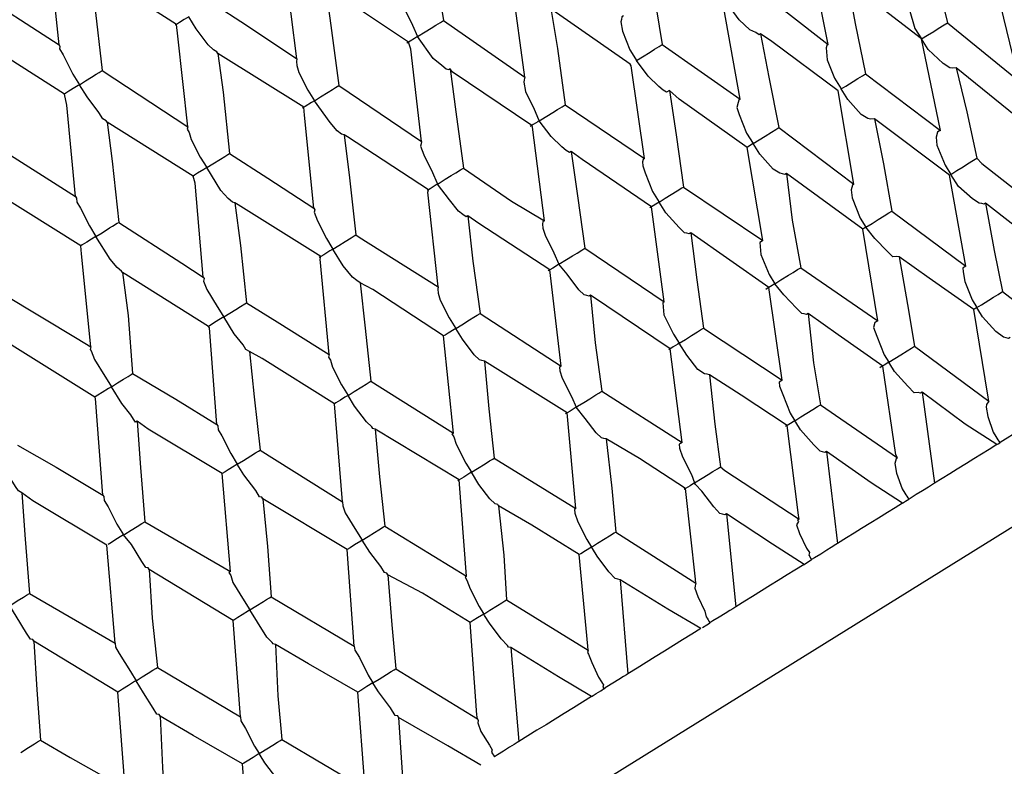
# Model space of a CAD drawing. Units: millimetres. Extents: x 2335.12 to 2343.82, y 1384.79 to 1391.71.
# Drawn here: x 2342.43 to 2343.2, y 1387.41 to 1387.99 of the extents above; entities that cross this region are included whole.
import ezdxf

# ---------------------------------------------------------------- set-up
doc = ezdxf.new("R2010")
doc.units = ezdxf.units.MM

# ---------------------------------------------------------------- blocks, each defined once
blk = doc.blocks.new('CB_RL2729')
blk.add_line((2341.51676, 1386.55039), (2343.62382, 1387.85891))
for points in [[(2342.75238, 1388.06911), (2342.75642, 1388.03892), (2342.76379, 1387.99281)], [(2343.13912, 1388.0624), (2343.14654, 1388.0294), (2343.15569, 1387.99095)], [(2342.46488, 1387.97394), (2342.45787, 1388.04315), (2342.45554, 1388.05479)], [(2342.92134, 1388.04978), (2342.92684, 1388.01722), (2342.93393, 1387.97422)], [(2342.6499, 1387.96296), (2342.64098, 1388.03262), (2342.64013, 1388.0419)], [(2343.06304, 1387.97429), (2343.04911, 1388.04411), (2343.04956, 1388.04602)], [(2342.55635, 1387.98987), (2342.48875, 1388.03291)], [(2342.48875, 1388.03291), (2342.4925, 1388.00581), (2342.49854, 1387.95397)], [(2342.73666, 1387.97596), (2342.67215, 1388.01928)], [(2342.67215, 1388.01928), (2342.67619, 1387.98909), (2342.68238, 1387.94226)], [(2342.82712, 1387.94876), (2342.81746, 1388.0196), (2342.81571, 1388.02505)], [(2343.13564, 1387.9785), (2343.08525, 1388.01751), (2343.07776, 1388.0243)], [(2343.07776, 1388.0243), (2343.084, 1387.99057), (2343.09198, 1387.95138)], [(2342.39655, 1388.01816), (2342.46488, 1387.97394)], [(2342.7325, 1388.01425), (2342.73132, 1388.01352), (2342.73087, 1388.0116), (2342.73116, 1388.00851), (2342.73291, 1388.00306), (2342.73979, 1387.98934), (2342.74374, 1387.98036)], [(2343.00473, 1388.01818), (2343.03146, 1387.99881), (2343.06304, 1387.97429)], [(2343.12676, 1388.01385), (2343.12558, 1388.01312), (2343.12513, 1388.01121), (2343.12542, 1388.00811), (2343.12599, 1388.00193), (2343.13051, 1387.98675), (2343.13564, 1387.9785)], [(2343.21166, 1387.9456), (2343.19463, 1388.01513)], [(2342.58349, 1388.00672), (2342.61067, 1387.98928), (2342.6499, 1387.96296)], [(2342.90915, 1387.95883), (2342.84847, 1388.00125), (2342.84701, 1388.00362)], [(2342.84701, 1388.00362), (2342.85251, 1387.97106), (2342.85842, 1387.92732)], [(2342.99461, 1387.93179), (2342.98186, 1388.00234), (2342.98231, 1388.00426)], [(2343.01051, 1387.98254), (2343.01051, 1387.98254), (2343.00933, 1387.9818), (2343.00669, 1387.98343), (2343.00213, 1387.98551), (2342.99391, 1387.99348), (2342.98466, 1388.00572)], [(2342.56579, 1387.99573), (2342.56579, 1387.99573), (2342.56225, 1387.99354), (2342.55871, 1387.99134), (2342.55635, 1387.98987), (2342.55517, 1387.98914)], [(2342.58838, 1387.96726), (2342.58838, 1387.96726), (2342.58765, 1387.96844), (2342.585, 1387.97006), (2342.58089, 1387.97405), (2342.57165, 1387.9863), (2342.56579, 1387.99573)], [(2342.90382, 1387.99639), (2342.90263, 1387.99565), (2342.90219, 1387.99374), (2342.90174, 1387.99182), (2342.90305, 1387.98446), (2342.90874, 1387.97002), (2342.91314, 1387.96294), (2342.91387, 1387.96176)], [(2342.56496, 1387.9102), (2342.5572, 1387.9806), (2342.55635, 1387.98987)], [(2342.74374, 1387.98036), (2342.74374, 1387.98036), (2342.74964, 1387.98402), (2342.75436, 1387.98695), (2342.75789, 1387.98915), (2342.76144, 1387.99135), (2342.76379, 1387.99281)], [(2342.76379, 1387.99281), (2342.82712, 1387.94876)], [(2343.13564, 1387.9785), (2343.13564, 1387.9785), (2343.14036, 1387.98143), (2343.14508, 1387.98436), (2343.14862, 1387.98656), (2343.15334, 1387.98949), (2343.15569, 1387.99095)], [(2343.15569, 1387.99095), (2343.21166, 1387.9456)], [(2342.74374, 1387.98036), (2342.74374, 1387.98036), (2342.74138, 1387.97889), (2342.73784, 1387.97669), (2342.73666, 1387.97596), (2342.73548, 1387.97523)], [(2342.76913, 1387.95525), (2342.76796, 1387.95452), (2342.76604, 1387.95497), (2342.76266, 1387.95778), (2342.75591, 1387.96339), (2342.74374, 1387.98036)], [(2343.07075, 1387.9382), (2343.01918, 1387.97647), (2343.01051, 1387.98254)], [(2343.01051, 1387.98254), (2343.01675, 1387.9488), (2343.02473, 1387.90962)], [(2342.46904, 1387.93565), (2342.40144, 1387.97869)], [(2342.46488, 1387.97394), (2342.46488, 1387.97394), (2342.46561, 1387.97276), (2342.46516, 1387.97085), (2342.46809, 1387.96613), (2342.47571, 1387.95124), (2342.48084, 1387.94298)], [(2342.74689, 1387.89893), (2342.73841, 1387.97051), (2342.73666, 1387.97596)], [(2342.91387, 1387.96176), (2342.91387, 1387.96176), (2342.91859, 1387.96469), (2342.92449, 1387.96835), (2342.92803, 1387.97055), (2342.93157, 1387.97275), (2342.93393, 1387.97422)], [(2342.93393, 1387.97422), (2342.99461, 1387.93179)], [(2343.06304, 1387.97429), (2343.06186, 1387.97355), (2343.06142, 1387.97164), (2343.06171, 1387.96855), (2343.06228, 1387.96236), (2343.06797, 1387.94792), (2343.0731, 1387.93966)], [(2343.16266, 1387.95604), (2343.16266, 1387.95604), (2343.15957, 1387.95575), (2343.15766, 1387.9562), (2343.15237, 1387.95945), (2343.14077, 1387.97024), (2343.13564, 1387.9785)], [(2343.1503, 1387.90749), (2343.13564, 1387.9785)], [(2342.65525, 1387.9254), (2342.58838, 1387.96726)], [(2342.58838, 1387.96726), (2342.59241, 1387.93707), (2342.59743, 1387.8895)], [(2342.6499, 1387.96296), (2342.6499, 1387.96296), (2342.64946, 1387.96105), (2342.64975, 1387.95795), (2342.6515, 1387.9525), (2342.65838, 1387.93879), (2342.6635, 1387.93053)], [(2342.92028, 1387.88563), (2342.90989, 1387.95765), (2342.90915, 1387.95883)], [(2342.93972, 1387.93857), (2342.93972, 1387.93857), (2342.93736, 1387.93711), (2342.93471, 1387.93873), (2342.93134, 1387.94154), (2342.92311, 1387.94951), (2342.91387, 1387.96176)], [(2342.48084, 1387.94298), (2342.48084, 1387.94298), (2342.48556, 1387.94591), (2342.49028, 1387.94884), (2342.49382, 1387.95104), (2342.49618, 1387.9525), (2342.49854, 1387.95397)], [(2342.49854, 1387.95397), (2342.56496, 1387.9102)], [(2342.83246, 1387.9112), (2342.7706, 1387.95289), (2342.76913, 1387.95525)], [(2342.76913, 1387.95525), (2342.77345, 1387.92197), (2342.77937, 1387.87823)], [(2343.0731, 1387.93966), (2343.0731, 1387.93966), (2343.07664, 1387.94186), (2343.08254, 1387.94552), (2343.08608, 1387.94772), (2343.08962, 1387.94992), (2343.09198, 1387.95138)], [(2343.09198, 1387.95138), (2343.1503, 1387.90749)], [(2343.21863, 1387.91068), (2343.16266, 1387.95604)], [(2343.16266, 1387.95604), (2343.17081, 1387.92186), (2343.17851, 1387.88577)], [(2342.48084, 1387.94298), (2342.47966, 1387.94225), (2342.4773, 1387.94078), (2342.47258, 1387.93785), (2342.47022, 1387.93638), (2342.46904, 1387.93565)], [(2342.50225, 1387.91377), (2342.50225, 1387.91377), (2342.50152, 1387.91494), (2342.49887, 1387.91657), (2342.49594, 1387.92129), (2342.4867, 1387.93354), (2342.48084, 1387.94298)], [(2342.6635, 1387.93053), (2342.6635, 1387.93053), (2342.66822, 1387.93346), (2342.67412, 1387.93712), (2342.67766, 1387.93932), (2342.68002, 1387.94079), (2342.68238, 1387.94226)], [(2342.68238, 1387.94226), (2342.74689, 1387.89893)], [(2342.82712, 1387.94876), (2342.82712, 1387.94876), (2342.82668, 1387.94684), (2342.82623, 1387.94493), (2342.82754, 1387.93757), (2342.83441, 1387.92386), (2342.83763, 1387.91605), (2342.83836, 1387.91486)], [(2342.47765, 1387.85598), (2342.47108, 1387.92711), (2342.46904, 1387.93565)], [(2342.99995, 1387.89423), (2342.94721, 1387.93177), (2342.93972, 1387.93857)], [(2342.93972, 1387.93857), (2342.94477, 1387.9041), (2342.95039, 1387.86346)], [(2343.08305, 1387.86573), (2343.07075, 1387.9382)], [(2343.09895, 1387.91647), (2343.09895, 1387.91647), (2343.09586, 1387.91618), (2343.09395, 1387.91663), (2343.08865, 1387.91989), (2343.07823, 1387.9314), (2343.0731, 1387.93966)], [(2342.6635, 1387.93053), (2342.6635, 1387.93053), (2342.66115, 1387.92907), (2342.65642, 1387.92613), (2342.65407, 1387.92467)], [(2342.68654, 1387.90396), (2342.68654, 1387.90396), (2342.68463, 1387.90442), (2342.68125, 1387.90722), (2342.67568, 1387.91357), (2342.6635, 1387.93053)], [(2342.83836, 1387.91486), (2342.83954, 1387.9156), (2342.84426, 1387.91853), (2342.84898, 1387.92146), (2342.85252, 1387.92366), (2342.85606, 1387.92586), (2342.85842, 1387.92732)], [(2342.85842, 1387.92732), (2342.92028, 1387.88563)], [(2342.99461, 1387.93179), (2342.99343, 1387.93106), (2342.99299, 1387.92914), (2342.99209, 1387.92531), (2342.99384, 1387.91987), (2342.99954, 1387.90542), (2343.00467, 1387.89716)], [(2342.66312, 1387.84691), (2342.65582, 1387.91922), (2342.65525, 1387.9254)], [(2342.56911, 1387.87191), (2342.50225, 1387.91377)], [(2342.50225, 1387.91377), (2342.50628, 1387.88358), (2342.5113, 1387.83601)], [(2342.83836, 1387.91486), (2342.83836, 1387.91486), (2342.83718, 1387.91413), (2342.83364, 1387.91193), (2342.83128, 1387.91047)], [(2342.86303, 1387.89095), (2342.86303, 1387.89095), (2342.86185, 1387.89021), (2342.8592, 1387.89184), (2342.85582, 1387.89464), (2342.8476, 1387.90262), (2342.83836, 1387.91486)], [(2343.15727, 1387.87258), (2343.09895, 1387.91647)], [(2343.09895, 1387.91647), (2343.10592, 1387.88156), (2343.11244, 1387.84473)], [(2342.56496, 1387.9102), (2342.56496, 1387.9102), (2342.56451, 1387.90829), (2342.56598, 1387.90593), (2342.56772, 1387.90048), (2342.5746, 1387.88676), (2342.57973, 1387.87851)], [(2342.75223, 1387.86138), (2342.68919, 1387.90234), (2342.68654, 1387.90396)], [(2342.68654, 1387.90396), (2342.69086, 1387.87068), (2342.69559, 1387.8262)], [(2342.8424, 1387.83727), (2342.83319, 1387.91002), (2342.83246, 1387.9112)], [(2343.00467, 1387.89716), (2343.00467, 1387.89716), (2343.00939, 1387.90009), (2343.01411, 1387.90302), (2343.01883, 1387.90596), (2343.02237, 1387.90815), (2343.02473, 1387.90962)], [(2343.02473, 1387.90962), (2343.08305, 1387.86573)], [(2343.1503, 1387.90749), (2343.14912, 1387.90676), (2343.14794, 1387.90603), (2343.14705, 1387.9022), (2343.14762, 1387.89602), (2343.15405, 1387.88039), (2343.15845, 1387.87331)], [(2342.41005, 1387.89902), (2342.41269, 1387.89739), (2342.47765, 1387.85598)], [(2342.74689, 1387.89893), (2342.74689, 1387.89893), (2342.74645, 1387.89702), (2342.746, 1387.89511), (2342.74848, 1387.88847), (2342.75536, 1387.87477), (2342.75857, 1387.86695), (2342.75931, 1387.86577)], [(2343.00467, 1387.89716), (2343.00467, 1387.89716), (2343.00349, 1387.89643), (2342.99995, 1387.89423)], [(2343.03052, 1387.87398), (2343.02934, 1387.87324), (2343.02742, 1387.87369), (2343.02551, 1387.87413), (2343.02022, 1387.87739), (2343.0098, 1387.8889), (2343.00467, 1387.89716)], [(2342.57973, 1387.87851), (2342.57973, 1387.87851), (2342.58446, 1387.88144), (2342.59035, 1387.8851), (2342.59389, 1387.8873), (2342.59625, 1387.88877), (2342.59743, 1387.8895)], [(2342.59743, 1387.8895), (2342.62726, 1387.87042), (2342.66312, 1387.84691)], [(2342.92562, 1387.84807), (2342.87169, 1387.88488), (2342.86303, 1387.89095)], [(2342.86303, 1387.89095), (2342.86808, 1387.85648), (2342.8737, 1387.81583)], [(2343.01226, 1387.82177), (2342.99995, 1387.89423)], [(2342.92028, 1387.88563), (2342.9191, 1387.88489), (2342.91866, 1387.88298), (2342.91894, 1387.87989), (2342.92069, 1387.87444), (2342.92639, 1387.85999), (2342.93152, 1387.85173)], [(2343.15845, 1387.87331), (2343.15845, 1387.87331), (2343.16317, 1387.87624), (2343.16789, 1387.87917), (2343.17143, 1387.88137), (2343.17615, 1387.8843), (2343.17851, 1387.88577)], [(2343.17851, 1387.88577), (2343.18262, 1387.88178), (2343.23374, 1387.84159)], [(2342.57973, 1387.87851), (2342.57973, 1387.87851), (2342.57738, 1387.87704), (2342.57266, 1387.87411), (2342.57029, 1387.87265), (2342.56911, 1387.87191)], [(2342.60159, 1387.85121), (2342.60159, 1387.85121), (2342.59968, 1387.85166), (2342.5963, 1387.85446), (2342.59072, 1387.86081), (2342.57973, 1387.87851)], [(2342.75931, 1387.86577), (2342.76049, 1387.8665), (2342.76521, 1387.86943), (2342.76993, 1387.87237), (2342.77347, 1387.87456), (2342.777, 1387.87676), (2342.77937, 1387.87823)], [(2342.77937, 1387.87823), (2342.81668, 1387.85236), (2342.8424, 1387.83727)], [(2343.09002, 1387.83081), (2343.03052, 1387.87398)], [(2343.03052, 1387.87398), (2343.03513, 1387.8376), (2343.04164, 1387.80077)], [(2343.18547, 1387.85085), (2343.1843, 1387.85013), (2343.18238, 1387.85057), (2343.18047, 1387.85102), (2343.17518, 1387.85427), (2343.16431, 1387.86387), (2343.15845, 1387.87331)], [(2342.57699, 1387.79342), (2342.57086, 1387.86646), (2342.56911, 1387.87191)], [(2342.75931, 1387.86577), (2342.75931, 1387.86577), (2342.75813, 1387.86504), (2342.75341, 1387.86211), (2342.75223, 1387.86138), (2342.75105, 1387.86064)], [(2342.78279, 1387.84112), (2342.78279, 1387.84112), (2342.78162, 1387.84039), (2342.77897, 1387.84201), (2342.77559, 1387.84482), (2342.76855, 1387.85352), (2342.75931, 1387.86577)], [(2343.08305, 1387.86573), (2343.08305, 1387.86573), (2343.08187, 1387.865), (2343.08097, 1387.86117), (2343.08155, 1387.85499), (2343.08798, 1387.83936), (2343.09238, 1387.83228)], [(2343.17002, 1387.80202), (2343.15727, 1387.87258)], [(2342.4818, 1387.81769), (2342.41494, 1387.85955)], [(2342.75981, 1387.78598), (2342.75178, 1387.85946), (2342.75223, 1387.86138)], [(2342.93152, 1387.85173), (2342.93152, 1387.85173), (2342.93624, 1387.85467), (2342.94096, 1387.8576), (2342.94568, 1387.86053), (2342.94921, 1387.86272), (2342.95039, 1387.86346)], [(2342.95039, 1387.86346), (2343.01226, 1387.82177)], [(2342.47765, 1387.85598), (2342.47765, 1387.85598), (2342.47838, 1387.8548), (2342.47867, 1387.85171), (2342.4816, 1387.84699), (2342.48848, 1387.83327), (2342.4936, 1387.82502)], [(2342.66846, 1387.80935), (2342.60424, 1387.84958), (2342.60159, 1387.85121)], [(2342.60159, 1387.85121), (2342.60592, 1387.81792), (2342.61065, 1387.77345)], [(2342.93152, 1387.85173), (2342.93152, 1387.85173), (2342.93034, 1387.851), (2342.92562, 1387.84807), (2342.92444, 1387.84734)], [(2342.95618, 1387.82781), (2342.955, 1387.82708), (2342.95309, 1387.82753), (2342.95118, 1387.82797), (2342.94707, 1387.83196), (2342.93665, 1387.84347), (2342.93152, 1387.85173)], [(2343.24115, 1387.8086), (2343.20766, 1387.83357), (2343.18547, 1387.85085)], [(2343.18547, 1387.85085), (2343.19199, 1387.81403), (2343.19867, 1387.78222)], [(2342.66312, 1387.84691), (2342.66312, 1387.84691), (2342.66385, 1387.84573), (2342.66341, 1387.84382), (2342.66589, 1387.83718), (2342.67277, 1387.82347), (2342.67716, 1387.81639), (2342.6779, 1387.81521)], [(2342.93557, 1387.77414), (2342.92562, 1387.84807)], [(2343.09238, 1387.83228), (2343.09238, 1387.83228), (2343.0971, 1387.83521), (2343.10182, 1387.83814), (2343.10654, 1387.84107), (2343.11008, 1387.84327), (2343.11244, 1387.84473)], [(2343.11244, 1387.84473), (2343.17002, 1387.80202)], [(2342.4936, 1387.82502), (2342.4936, 1387.82502), (2342.49832, 1387.82795), (2342.50422, 1387.83161), (2342.50658, 1387.83308), (2342.51012, 1387.83528), (2342.5113, 1387.83601)], [(2342.5113, 1387.83601), (2342.56038, 1387.80436), (2342.57699, 1387.79342)], [(2342.84657, 1387.79898), (2342.79146, 1387.83506), (2342.78279, 1387.84112)], [(2342.78279, 1387.84112), (2342.78667, 1387.80592), (2342.79229, 1387.76527)], [(2342.8424, 1387.83727), (2342.84123, 1387.83654), (2342.84078, 1387.83462), (2342.84107, 1387.83153), (2342.84282, 1387.82608), (2342.8497, 1387.81236), (2342.85365, 1387.80338)], [(2343.01687, 1387.78538), (2342.95618, 1387.82781)], [(2342.95618, 1387.82781), (2342.96079, 1387.79143), (2342.96613, 1387.75388)], [(2343.09238, 1387.83228), (2343.09238, 1387.83228), (2343.09002, 1387.83081)], [(2343.10159, 1387.75953), (2343.09002, 1387.83081)], [(2343.11822, 1387.80909), (2343.11822, 1387.80909), (2343.11631, 1387.80954), (2343.11321, 1387.80925), (2343.10911, 1387.81324), (2343.09942, 1387.82357), (2343.09238, 1387.83228)], [(2342.4936, 1387.82502), (2342.4936, 1387.82502), (2342.49007, 1387.82282), (2342.48652, 1387.82062), (2342.48298, 1387.81843), (2342.4818, 1387.81769)], [(2342.51428, 1387.79699), (2342.51428, 1387.79699), (2342.51355, 1387.79817), (2342.51017, 1387.80097), (2342.50459, 1387.80732), (2342.4936, 1387.82502)], [(2342.6779, 1387.81521), (2342.6779, 1387.81521), (2342.68261, 1387.81814), (2342.68734, 1387.82108), (2342.69206, 1387.82401), (2342.69441, 1387.82547), (2342.69559, 1387.8262)], [(2342.69559, 1387.8262), (2342.69824, 1387.82458), (2342.75981, 1387.78598)], [(2343.01226, 1387.82177), (2343.01108, 1387.82103), (2343.0099, 1387.8203), (2343.01018, 1387.8172), (2343.01076, 1387.81102), (2343.01719, 1387.79539), (2343.02158, 1387.78831)], [(2342.48968, 1387.7392), (2342.48237, 1387.81151), (2342.4818, 1387.81769)], [(2342.6779, 1387.81521), (2342.6779, 1387.81521), (2342.67554, 1387.81375), (2342.67082, 1387.81082), (2342.66846, 1387.80935), (2342.66728, 1387.80862)], [(2342.69902, 1387.7891), (2342.69902, 1387.7891), (2342.69638, 1387.79072), (2342.693, 1387.79353), (2342.68596, 1387.80223), (2342.6779, 1387.81521)], [(2342.85365, 1387.80338), (2342.85365, 1387.80338), (2342.85955, 1387.80704), (2342.86427, 1387.80997), (2342.8678, 1387.81217), (2342.87135, 1387.81437), (2342.8737, 1387.81583)], [(2342.8737, 1387.81583), (2342.93557, 1387.77414)], [(2342.67487, 1387.73322), (2342.66801, 1387.80744), (2342.66846, 1387.80935)], [(2343.17626, 1387.7683), (2343.14158, 1387.79254), (2343.11822, 1387.80909)], [(2343.11822, 1387.80909), (2343.12474, 1387.77227), (2343.13024, 1387.73972)], [(2342.58115, 1387.75513), (2342.51692, 1387.79536), (2342.51428, 1387.79699)], [(2342.51428, 1387.79699), (2342.51861, 1387.7637), (2342.52216, 1387.7185)], [(2342.85365, 1387.80338), (2342.85365, 1387.80338), (2342.85247, 1387.80264), (2342.84892, 1387.80044), (2342.84657, 1387.79898), (2342.84539, 1387.79825)], [(2342.85533, 1387.72431), (2342.84657, 1387.79898)], [(2342.87831, 1387.77945), (2342.87713, 1387.77872), (2342.87522, 1387.77917), (2342.87331, 1387.77961), (2342.8692, 1387.7836), (2342.85995, 1387.79584), (2342.85365, 1387.80338)], [(2343.02158, 1387.78831), (2343.02158, 1387.78831), (2343.0263, 1387.79124), (2343.0322, 1387.79491), (2343.03575, 1387.79711), (2343.03928, 1387.7993), (2343.04164, 1387.80077)], [(2343.04164, 1387.80077), (2343.10159, 1387.75953)], [(2343.17002, 1387.80202), (2343.16884, 1387.80129), (2343.16766, 1387.80056), (2343.16795, 1387.79747), (2343.16925, 1387.7901), (2343.17495, 1387.77566), (2343.17861, 1387.76976)], [(2342.57699, 1387.79342), (2342.57699, 1387.79342), (2342.57772, 1387.79224), (2342.57727, 1387.79032), (2342.57976, 1387.78369), (2342.58782, 1387.77072), (2342.59221, 1387.76364), (2342.59295, 1387.76246)], [(2342.76398, 1387.74769), (2342.70887, 1387.78377), (2342.69902, 1387.7891)], [(2342.69902, 1387.7891), (2342.7029, 1387.7539), (2342.70734, 1387.71252)], [(2342.75981, 1387.78598), (2342.75981, 1387.78598), (2342.75937, 1387.78407), (2342.75966, 1387.78097), (2342.76141, 1387.77552), (2342.76829, 1387.7618), (2342.77341, 1387.75355)], [(2343.02158, 1387.78831), (2343.02158, 1387.78831), (2343.01805, 1387.78612), (2343.01568, 1387.78465), (2343.0145, 1387.78392)], [(2343.02726, 1387.71336), (2343.01687, 1387.78538)], [(2343.04743, 1387.76513), (2343.04625, 1387.76439), (2343.04433, 1387.76484), (2343.04242, 1387.76529), (2343.03831, 1387.76928), (2343.02863, 1387.77961), (2343.02158, 1387.78831)], [(2343.17861, 1387.76976), (2343.17861, 1387.76976), (2343.18216, 1387.77196), (2343.18806, 1387.77562), (2343.19159, 1387.77782), (2343.19514, 1387.78002), (2343.19867, 1387.78222)], [(2343.19867, 1387.78222), (2343.25508, 1387.73877)], [(2342.42163, 1387.78032), (2342.4791, 1387.74571), (2342.48968, 1387.7392)], [(2342.94017, 1387.73776), (2342.87831, 1387.77945)], [(2342.87831, 1387.77945), (2342.88174, 1387.74234), (2342.88708, 1387.70478)], [(2342.93557, 1387.77414), (2342.93557, 1387.77414), (2342.93438, 1387.77341), (2342.93467, 1387.77031), (2342.93524, 1387.76413), (2342.94286, 1387.74923), (2342.94725, 1387.74215)], [(2342.59295, 1387.76246), (2342.59295, 1387.76246), (2342.59767, 1387.76539), (2342.60238, 1387.76832), (2342.60592, 1387.77052), (2342.60947, 1387.77272), (2342.61065, 1387.77345)], [(2342.61065, 1387.77345), (2342.63445, 1387.75881), (2342.67487, 1387.73322)], [(2343.17861, 1387.76976), (2343.17861, 1387.76976), (2343.17626, 1387.7683)], [(2343.18783, 1387.697), (2343.18755, 1387.7001), (2343.17626, 1387.7683)], [(2343.20446, 1387.74657), (2343.20328, 1387.74583), (2343.20137, 1387.74628), (2343.19946, 1387.74673), (2343.19343, 1387.75117), (2343.18301, 1387.76268), (2343.17935, 1387.76858), (2343.17861, 1387.76976)], [(2342.59295, 1387.76246), (2342.59177, 1387.76173), (2342.59059, 1387.76099), (2342.58587, 1387.75806), (2342.58232, 1387.75586), (2342.58115, 1387.75513)], [(2342.61289, 1387.73561), (2342.61289, 1387.73561), (2342.61024, 1387.73723), (2342.60804, 1387.74077), (2342.60101, 1387.74948), (2342.59295, 1387.76246)], [(2342.77341, 1387.75355), (2342.77341, 1387.75355), (2342.77813, 1387.75648), (2342.78403, 1387.76014), (2342.78757, 1387.76234), (2342.78993, 1387.76381), (2342.79229, 1387.76527)], [(2342.79229, 1387.76527), (2342.85533, 1387.72431)], [(2343.10546, 1387.72433), (2343.07079, 1387.74857), (2343.04743, 1387.76513)], [(2343.04743, 1387.76513), (2343.05159, 1387.72684), (2343.05709, 1387.69429)], [(2343.10159, 1387.75953), (2343.10041, 1387.75879), (2343.09923, 1387.75806), (2343.09834, 1387.75423), (2343.10082, 1387.7476), (2343.10652, 1387.73316), (2343.11018, 1387.72726)], [(2342.58756, 1387.679), (2342.58188, 1387.75395), (2342.58115, 1387.75513)], [(2342.77341, 1387.75355), (2342.77341, 1387.75355), (2342.77223, 1387.75282), (2342.76751, 1387.74989), (2342.76516, 1387.74842), (2342.76398, 1387.74769)], [(2342.79572, 1387.72816), (2342.79572, 1387.72816), (2342.79381, 1387.72861), (2342.7919, 1387.72906), (2342.78779, 1387.73304), (2342.77854, 1387.74529), (2342.77341, 1387.75355)], [(2342.94725, 1387.74215), (2342.94725, 1387.74215), (2342.95197, 1387.74508), (2342.95669, 1387.74801), (2342.96141, 1387.75094), (2342.96377, 1387.75241), (2342.96613, 1387.75388)], [(2342.96613, 1387.75388), (2343.02726, 1387.71336)], [(2342.77156, 1387.67229), (2342.76398, 1387.74769)], [(2342.49266, 1387.70018), (2342.42843, 1387.7404), (2342.42579, 1387.74203)], [(2342.48968, 1387.7392), (2342.48968, 1387.7392), (2342.48923, 1387.73728), (2342.48996, 1387.7361), (2342.49244, 1387.72947), (2342.5005, 1387.7165), (2342.5049, 1387.70942), (2342.50563, 1387.70823)], [(2342.67902, 1387.69493), (2342.62274, 1387.73028), (2342.61289, 1387.73561)], [(2342.61289, 1387.73561), (2342.61676, 1387.70041), (2342.62121, 1387.65903)], [(2342.94725, 1387.74215), (2342.94607, 1387.74142), (2342.94254, 1387.73922), (2342.93899, 1387.73702)], [(2342.94938, 1387.665), (2342.94017, 1387.73776)], [(2342.97074, 1387.7175), (2342.97074, 1387.7175), (2342.96882, 1387.71795), (2342.96691, 1387.7184), (2342.96162, 1387.72165), (2342.95311, 1387.73272), (2342.94725, 1387.74215)], [(2343.11018, 1387.72726), (2343.11018, 1387.72726), (2343.1149, 1387.73019), (2343.11962, 1387.73312), (2343.12434, 1387.73606), (2343.12788, 1387.73825), (2343.13024, 1387.73972)], [(2343.13024, 1387.73972), (2343.18783, 1387.697)], [(2342.67487, 1387.73322), (2342.67487, 1387.73322), (2342.67442, 1387.73131), (2342.67588, 1387.72895), (2342.67763, 1387.72349), (2342.68451, 1387.70978), (2342.68964, 1387.70152)], [(2342.85994, 1387.68793), (2342.79572, 1387.72816)], [(2342.79572, 1387.72816), (2342.79915, 1387.69105), (2342.80331, 1387.65276)], [(2342.85533, 1387.72431), (2342.85533, 1387.72431), (2342.85415, 1387.72358), (2342.85444, 1387.72049), (2342.85619, 1387.71503), (2342.8638, 1387.70014), (2342.86702, 1387.69233)], [(2343.11018, 1387.72726), (2343.11018, 1387.72726), (2343.10664, 1387.72507), (2343.10428, 1387.7236), (2343.1031, 1387.72286)], [(2343.11704, 1387.65304), (2343.11557, 1387.6554), (2343.10546, 1387.72433)], [(2343.13603, 1387.70407), (2343.13485, 1387.70334), (2343.13294, 1387.70378), (2343.12984, 1387.7035), (2343.125, 1387.70867), (2343.11458, 1387.72018), (2343.11092, 1387.72608), (2343.11018, 1387.72726)], [(2342.50563, 1387.70823), (2342.50563, 1387.70823), (2342.51036, 1387.71117), (2342.51507, 1387.7141), (2342.51861, 1387.7163), (2342.52097, 1387.71776), (2342.52216, 1387.7185)], [(2342.52216, 1387.7185), (2342.55581, 1387.69852), (2342.58756, 1387.679)], [(2342.68964, 1387.70152), (2342.68964, 1387.70152), (2342.69436, 1387.70446), (2342.70026, 1387.70812), (2342.7038, 1387.71032), (2342.70616, 1387.71179), (2342.70734, 1387.71252)], [(2342.70734, 1387.71252), (2342.77156, 1387.67229)], [(2343.03113, 1387.67817), (2342.99528, 1387.70168), (2342.97074, 1387.7175)], [(2342.97074, 1387.7175), (2342.9749, 1387.67921), (2342.97921, 1387.64593)], [(2343.02726, 1387.71336), (2343.02608, 1387.71263), (2343.0249, 1387.7119), (2343.02519, 1387.7088), (2343.02767, 1387.70217), (2343.03336, 1387.68773), (2343.03703, 1387.68183)], [(2342.50563, 1387.70823), (2342.50563, 1387.70823), (2342.50328, 1387.70677), (2342.49856, 1387.70384), (2342.49501, 1387.70164), (2342.49383, 1387.70091), (2342.49266, 1387.70018)], [(2342.52558, 1387.68139), (2342.52558, 1387.68139), (2342.5244, 1387.68065), (2342.52293, 1387.68301), (2342.52073, 1387.68655), (2342.51369, 1387.69525), (2342.50563, 1387.70823)], [(2342.86702, 1387.69233), (2342.8682, 1387.69306), (2342.87292, 1387.69599), (2342.87764, 1387.69892), (2342.88236, 1387.70185), (2342.88472, 1387.70332), (2342.88708, 1387.70478)], [(2342.88708, 1387.70478), (2342.94938, 1387.665)], [(2342.49906, 1387.62405), (2342.49339, 1387.699), (2342.49266, 1387.70018)], [(2342.68964, 1387.70152), (2342.68964, 1387.70152), (2342.68728, 1387.70006), (2342.68374, 1387.69786), (2342.6802, 1387.69566), (2342.67902, 1387.69493)], [(2342.71077, 1387.67541), (2342.71077, 1387.67541), (2342.70886, 1387.67585), (2342.70812, 1387.67703), (2342.70401, 1387.68102), (2342.69477, 1387.69326), (2342.68964, 1387.70152)], [(2343.19407, 1387.66327), (2343.16952, 1387.67909), (2343.13603, 1387.70407)], [(2343.13603, 1387.70407), (2343.14569, 1387.63323)], [(2343.18783, 1387.697), (2343.18783, 1387.697), (2343.1862, 1387.69436), (2343.18575, 1387.69245), (2343.18706, 1387.68508), (2343.19129, 1387.67299), (2343.19349, 1387.66946), (2343.19423, 1387.66827), (2343.19496, 1387.66709), (2343.19569, 1387.66592), (2343.19642, 1387.66474)], [(2342.68543, 1387.6188), (2342.67902, 1387.69493)], [(2342.86702, 1387.69233), (2342.86702, 1387.69233), (2342.8623, 1387.6894), (2342.85994, 1387.68793), (2342.85876, 1387.6872)], [(2342.8905, 1387.66767), (2342.8905, 1387.66767), (2342.88859, 1387.66812), (2342.88668, 1387.66857), (2342.88257, 1387.67256), (2342.87406, 1387.68362), (2342.86702, 1387.69233)], [(2343.03703, 1387.68183), (2343.03703, 1387.68183), (2343.04175, 1387.68477), (2343.04647, 1387.6877), (2343.05119, 1387.69063), (2343.05473, 1387.69282), (2343.05709, 1387.69429)], [(2343.05709, 1387.69429), (2343.11704, 1387.65304)], [(2342.86679, 1387.61371), (2342.85994, 1387.68793)], [(2343.03703, 1387.68183), (2343.03703, 1387.68183), (2343.03231, 1387.6789), (2343.02995, 1387.67744)], [(2343.0617, 1387.65791), (2343.06052, 1387.65717), (2343.05861, 1387.65762), (2343.05669, 1387.65807), (2343.05185, 1387.66324), (2343.04142, 1387.67475), (2343.03776, 1387.68065), (2343.03703, 1387.68183)], [(2342.59171, 1387.64071), (2342.53425, 1387.67532), (2342.52558, 1387.68139)], [(2342.52558, 1387.68139), (2342.52827, 1387.64545), (2342.53154, 1387.60334)], [(2342.58756, 1387.679), (2342.58756, 1387.679), (2342.58829, 1387.67782), (2342.58857, 1387.67472), (2342.5915, 1387.67001), (2342.59838, 1387.65629), (2342.60351, 1387.64804)], [(2342.77617, 1387.63591), (2342.71077, 1387.67541)], [(2342.71077, 1387.67541), (2342.7142, 1387.63829), (2342.71836, 1387.60001)], [(2343.04035, 1387.60541), (2343.04006, 1387.60851), (2343.03113, 1387.67817)], [(2343.21648, 1387.6772), (2343.21412, 1387.67573), (2343.21058, 1387.67353), (2343.20704, 1387.67133), (2343.20232, 1387.6684), (2343.1976, 1387.66547), (2343.19642, 1387.66474)], [(2342.77156, 1387.67229), (2342.77156, 1387.67229), (2342.77038, 1387.67156), (2342.77185, 1387.6692), (2342.7736, 1387.66374), (2342.78121, 1387.64885), (2342.78561, 1387.64177)], [(2342.95208, 1387.62908), (2342.91622, 1387.65258), (2342.8905, 1387.66767)], [(2342.8905, 1387.66767), (2342.89467, 1387.62939), (2342.8978, 1387.59537)], [(2342.43248, 1387.66281), (2342.46276, 1387.64564), (2342.49906, 1387.62405)], [(2342.60351, 1387.64804), (2342.60351, 1387.64804), (2342.60823, 1387.65097), (2342.61413, 1387.65463), (2342.61767, 1387.65683), (2342.62003, 1387.65829), (2342.62121, 1387.65903)], [(2342.62121, 1387.65903), (2342.68543, 1387.6188)], [(2342.94938, 1387.665), (2342.94821, 1387.66427), (2342.94703, 1387.66354), (2342.94731, 1387.66044), (2342.9498, 1387.65381), (2342.95667, 1387.6401), (2342.95916, 1387.63347)], [(2343.19407, 1387.66327), (2343.18817, 1387.65961), (2343.18227, 1387.65595), (2343.17637, 1387.65228), (2343.17047, 1387.64862), (2343.16339, 1387.64422), (2343.15749, 1387.64056), (2343.15159, 1387.6369), (2343.14569, 1387.63323)], [(2343.19407, 1387.66327), (2343.19407, 1387.66327), (2343.19524, 1387.664), (2343.19642, 1387.66474)], [(2343.19642, 1387.66474), (2343.19642, 1387.66474)], [(2342.43591, 1387.6257), (2342.43591, 1387.6257), (2342.43326, 1387.62732), (2342.43106, 1387.63086), (2342.4252, 1387.6403), (2342.41714, 1387.65328)], [(2342.78561, 1387.64177), (2342.78561, 1387.64177), (2342.79033, 1387.6447), (2342.79623, 1387.64836), (2342.79977, 1387.65056), (2342.80213, 1387.65203), (2342.80331, 1387.65276)], [(2342.80331, 1387.65276), (2342.86679, 1387.61371)], [(2343.12091, 1387.61784), (2343.09637, 1387.63367), (2343.0617, 1387.65791)], [(2343.0617, 1387.65791), (2343.07018, 1387.58634)], [(2343.11704, 1387.65304), (2343.11586, 1387.65231), (2343.11541, 1387.65039), (2343.11496, 1387.64848), (2343.11627, 1387.64112), (2343.1205, 1387.62903), (2343.1227, 1387.62549), (2343.12343, 1387.62431), (2343.12417, 1387.62313), (2343.1249, 1387.62196), (2343.12563, 1387.62077)], [(2342.60351, 1387.64804), (2342.60351, 1387.64804), (2342.60115, 1387.64657), (2342.59643, 1387.64364), (2342.59407, 1387.64218), (2342.59171, 1387.64071)], [(2342.62346, 1387.62119), (2342.62346, 1387.62119), (2342.62273, 1387.62236), (2342.62081, 1387.62281), (2342.61788, 1387.62753), (2342.60864, 1387.63978), (2342.60351, 1387.64804)], [(2342.95916, 1387.63347), (2342.95916, 1387.63347), (2342.96506, 1387.63714), (2342.96978, 1387.64007), (2342.97332, 1387.64227), (2342.97686, 1387.64447), (2342.97921, 1387.64593)], [(2342.97921, 1387.64593), (2342.9826, 1387.64312), (2343.04035, 1387.60541)], [(2342.59812, 1387.56458), (2342.59171, 1387.64071)], [(2342.78561, 1387.64177), (2342.78561, 1387.64177), (2342.78443, 1387.64104), (2342.77971, 1387.6381), (2342.77617, 1387.63591), (2342.77499, 1387.63517)], [(2342.78184, 1387.56096), (2342.77617, 1387.63591)], [(2342.80674, 1387.61565), (2342.80674, 1387.61565), (2342.806, 1387.61683), (2342.80409, 1387.61728), (2342.79998, 1387.62127), (2342.79147, 1387.63233), (2342.78561, 1387.64177)], [(2342.95916, 1387.63347), (2342.95916, 1387.63347), (2342.95562, 1387.63127), (2342.95208, 1387.62908), (2342.9509, 1387.62834)], [(2342.96011, 1387.55558), (2342.95983, 1387.55868), (2342.95208, 1387.62908)], [(2342.98382, 1387.60955), (2342.98265, 1387.60882), (2342.98073, 1387.60926), (2342.97882, 1387.60971), (2342.97397, 1387.61488), (2342.96473, 1387.62712), (2342.95989, 1387.63229), (2342.95916, 1387.63347)], [(2343.14569, 1387.63323), (2343.14333, 1387.63176), (2343.14097, 1387.6303), (2343.13625, 1387.62737), (2343.13153, 1387.62444), (2343.12681, 1387.62151), (2343.12563, 1387.62077)], [(2342.50204, 1387.58502), (2342.44458, 1387.61964), (2342.43591, 1387.6257)], [(2342.43591, 1387.6257), (2342.43861, 1387.58977), (2342.44187, 1387.54765)], [(2342.49906, 1387.62405), (2342.49906, 1387.62405), (2342.4998, 1387.62287), (2342.50008, 1387.61977), (2342.50301, 1387.61505), (2342.50989, 1387.60134), (2342.51502, 1387.59308)], [(2342.68886, 1387.58169), (2342.62346, 1387.62119)], [(2342.62346, 1387.62119), (2342.62689, 1387.58407), (2342.62987, 1387.54505)], [(2343.12091, 1387.61784), (2343.12327, 1387.61931), (2343.12445, 1387.62004), (2343.12563, 1387.62077)], [(2343.12563, 1387.62077), (2343.12563, 1387.62077)], [(2342.68543, 1387.6188), (2342.68543, 1387.6188), (2342.68571, 1387.6157), (2342.68747, 1387.61026), (2342.69626, 1387.59609), (2342.70066, 1387.58901)], [(2342.86949, 1387.57779), (2342.83246, 1387.60056), (2342.80674, 1387.61565)], [(2342.80674, 1387.61565), (2342.81089, 1387.57736), (2342.81285, 1387.54261)], [(2342.86679, 1387.61371), (2342.86679, 1387.61371), (2342.86562, 1387.61298), (2342.8659, 1387.60989), (2342.86838, 1387.60325), (2342.87526, 1387.58955), (2342.87892, 1387.58365)], [(2343.12091, 1387.61784), (2343.11501, 1387.61418), (2343.10911, 1387.61052), (2343.10203, 1387.60612), (2343.09613, 1387.60246), (2343.08905, 1387.59806), (2343.08315, 1387.5944), (2343.07725, 1387.59073), (2343.07018, 1387.58634)], [(2343.04422, 1387.57022), (2343.01968, 1387.58604), (2342.98382, 1387.60955)], [(2342.98382, 1387.60955), (2342.99112, 1387.53724)], [(2343.04035, 1387.60541), (2343.03917, 1387.60468), (2343.0399, 1387.6035), (2343.03827, 1387.60086), (2343.04076, 1387.59423), (2343.04617, 1387.58287), (2343.04837, 1387.57933), (2343.04792, 1387.57742), (2343.04865, 1387.57624), (2343.04938, 1387.57506), (2343.05012, 1387.57388)], [(2342.51502, 1387.59308), (2342.5162, 1387.59382), (2342.52092, 1387.59675), (2342.52564, 1387.59968), (2342.52918, 1387.60188), (2342.53154, 1387.60334)], [(2342.53154, 1387.60334), (2342.59812, 1387.56458)], [(2342.70066, 1387.58901), (2342.70066, 1387.58901), (2342.70538, 1387.59194), (2342.7101, 1387.59487), (2342.71363, 1387.59707), (2342.71718, 1387.59927), (2342.71836, 1387.60001)], [(2342.71836, 1387.60001), (2342.78184, 1387.56096)], [(2342.51502, 1387.59308), (2342.51502, 1387.59308), (2342.51384, 1387.59235), (2342.50912, 1387.58942), (2342.50558, 1387.58722), (2342.50322, 1387.58576)], [(2342.53497, 1387.56623), (2342.53497, 1387.56623), (2342.53424, 1387.56741), (2342.53232, 1387.56786), (2342.52939, 1387.57257), (2342.52133, 1387.58555), (2342.51502, 1387.59308)], [(2342.87892, 1387.58365), (2342.87892, 1387.58365), (2342.88364, 1387.58658), (2342.88954, 1387.59024), (2342.89309, 1387.59244), (2342.89662, 1387.59464), (2342.8978, 1387.59537)], [(2342.8978, 1387.59537), (2342.96011, 1387.55558)], [(2342.50845, 1387.50889), (2342.50204, 1387.58502)], [(2342.70066, 1387.58901), (2342.69948, 1387.58828), (2342.69476, 1387.58535), (2342.69122, 1387.58315), (2342.68886, 1387.58169)], [(2342.7206, 1387.56216), (2342.7206, 1387.56216), (2342.71987, 1387.56334), (2342.71795, 1387.56379), (2342.71502, 1387.56851), (2342.70652, 1387.57958), (2342.70066, 1387.58901)], [(2342.87892, 1387.58365), (2342.87892, 1387.58365), (2342.87421, 1387.58072), (2342.87067, 1387.57852), (2342.86949, 1387.57779)], [(2342.90123, 1387.55826), (2342.90123, 1387.55826), (2342.89932, 1387.55871), (2342.89741, 1387.55915), (2342.89256, 1387.56432), (2342.88332, 1387.57657), (2342.87966, 1387.58247), (2342.87892, 1387.58365)], [(2343.07018, 1387.58634), (2343.069, 1387.5856), (2343.06545, 1387.5834), (2343.06192, 1387.58121), (2343.0572, 1387.57828), (2343.05248, 1387.57535), (2343.05012, 1387.57388)], [(2342.69453, 1387.50674), (2342.68886, 1387.58169)], [(2342.87634, 1387.50356), (2342.87605, 1387.50666), (2342.86949, 1387.57779)], [(2343.04422, 1387.57022), (2343.03714, 1387.56582), (2343.03124, 1387.56216), (2343.02416, 1387.55776), (2343.01826, 1387.5541), (2343.01118, 1387.5497), (2343.0041, 1387.5453), (2342.9982, 1387.54164), (2342.99112, 1387.53724)], [(2343.04304, 1387.56948), (2343.04304, 1387.56948), (2343.04422, 1387.57022), (2343.04776, 1387.57241), (2343.04894, 1387.57315), (2343.05012, 1387.57388)], [(2343.05012, 1387.57388), (2343.05012, 1387.57388)], [(2342.60037, 1387.52673), (2342.53497, 1387.56623)], [(2342.53497, 1387.56623), (2342.53721, 1387.52838), (2342.54138, 1387.4901)], [(2342.59812, 1387.56458), (2342.59812, 1387.56458), (2342.59694, 1387.56385), (2342.5984, 1387.56148), (2342.60015, 1387.55603), (2342.60895, 1387.54187), (2342.61334, 1387.53479)], [(2342.78453, 1387.52503), (2342.7475, 1387.54781), (2342.7206, 1387.56216)], [(2342.7206, 1387.56216), (2342.72358, 1387.52314), (2342.72672, 1387.48913)], [(2342.78184, 1387.56096), (2342.78184, 1387.56096), (2342.78066, 1387.56022), (2342.78213, 1387.55786), (2342.78461, 1387.55123), (2342.79149, 1387.53752), (2342.79515, 1387.53162)], [(2342.96399, 1387.52039), (2342.93827, 1387.53548), (2342.90123, 1387.55826)], [(2342.90123, 1387.55826), (2342.90735, 1387.48522)], [(2342.96011, 1387.55558), (2342.96011, 1387.55558), (2342.95967, 1387.55367), (2342.95922, 1387.55177), (2342.9617, 1387.54513), (2342.96712, 1387.53378), (2342.96813, 1387.5295), (2342.96887, 1387.52832), (2342.9696, 1387.52714), (2342.97033, 1387.52597), (2342.97106, 1387.52479)], [(2342.42653, 1387.53813), (2342.42653, 1387.53813), (2342.43243, 1387.54179), (2342.43715, 1387.54472), (2342.43951, 1387.54619), (2342.44187, 1387.54765)], [(2342.44187, 1387.54765), (2342.50845, 1387.50889)], [(2342.61334, 1387.53479), (2342.61334, 1387.53479), (2342.61807, 1387.53772), (2342.62397, 1387.54139), (2342.62632, 1387.54285), (2342.62869, 1387.54432), (2342.62987, 1387.54505)], [(2342.62987, 1387.54505), (2342.69453, 1387.50674)], [(2342.44529, 1387.51055), (2342.44529, 1387.51055), (2342.44456, 1387.51172), (2342.44265, 1387.51217), (2342.43972, 1387.51689), (2342.43166, 1387.52987), (2342.42653, 1387.53813)], [(2342.79515, 1387.53162), (2342.79515, 1387.53162), (2342.79988, 1387.53456), (2342.80578, 1387.53822), (2342.80931, 1387.54042), (2342.81167, 1387.54188), (2342.81285, 1387.54261)], [(2342.81285, 1387.54261), (2342.87634, 1387.50356)], [(2342.99112, 1387.53724), (2342.98876, 1387.53578), (2342.98641, 1387.53431), (2342.98286, 1387.53211), (2342.97814, 1387.52918), (2342.97343, 1387.52625), (2342.97106, 1387.52479)], [(2342.61334, 1387.53479), (2342.61334, 1387.53479), (2342.61217, 1387.53406), (2342.60744, 1387.53113), (2342.60391, 1387.52893), (2342.60155, 1387.52746), (2342.60037, 1387.52673)], [(2342.63329, 1387.50794), (2342.63329, 1387.50794), (2342.63138, 1387.50839), (2342.63064, 1387.50957), (2342.62653, 1387.51355), (2342.6192, 1387.52535), (2342.61334, 1387.53479)], [(2342.79515, 1387.53162), (2342.79515, 1387.53162), (2342.79043, 1387.52869), (2342.7869, 1387.5265), (2342.78453, 1387.52503)], [(2342.81628, 1387.5055), (2342.81628, 1387.5055), (2342.81437, 1387.50595), (2342.81364, 1387.50713), (2342.80879, 1387.5123), (2342.79955, 1387.52454), (2342.79589, 1387.53044), (2342.79515, 1387.53162)], [(2342.60604, 1387.45178), (2342.60037, 1387.52673)], [(2342.79021, 1387.45007), (2342.78992, 1387.45317), (2342.78453, 1387.52503)], [(2342.96516, 1387.52112), (2342.96871, 1387.52332), (2342.96989, 1387.52406), (2342.97106, 1387.52479)], [(2342.97106, 1387.52479), (2342.97106, 1387.52479)], [(2342.96399, 1387.52039), (2342.95691, 1387.516), (2342.94983, 1387.5116), (2342.94275, 1387.5072), (2342.93567, 1387.5028), (2342.92859, 1387.49841), (2342.92151, 1387.49401), (2342.91443, 1387.48962), (2342.90735, 1387.48522)], [(2342.5107, 1387.47104), (2342.44529, 1387.51055)], [(2342.44529, 1387.51055), (2342.44754, 1387.4727), (2342.45052, 1387.43368)], [(2342.50845, 1387.50889), (2342.50845, 1387.50889), (2342.50873, 1387.5058), (2342.51166, 1387.50108), (2342.52046, 1387.48692), (2342.52485, 1387.47984)], [(2342.69722, 1387.47081), (2342.65901, 1387.49285), (2342.63329, 1387.50794)], [(2342.63329, 1387.50794), (2342.63509, 1387.46819), (2342.63823, 1387.43417)], [(2342.69453, 1387.50674), (2342.69453, 1387.50674), (2342.69482, 1387.50364), (2342.69848, 1387.49774), (2342.70536, 1387.48403), (2342.70902, 1387.47814)], [(2342.87904, 1387.46764), (2342.85332, 1387.48272), (2342.81628, 1387.5055)], [(2342.81628, 1387.5055), (2342.8224, 1387.43247)], [(2342.87634, 1387.50356), (2342.87634, 1387.50356), (2342.8759, 1387.50165), (2342.87663, 1387.50047), (2342.87911, 1387.49384), (2342.88453, 1387.48248), (2342.88672, 1387.47895), (2342.88746, 1387.47777), (2342.88819, 1387.47659), (2342.88774, 1387.47468), (2342.88847, 1387.4735)], [(2342.52485, 1387.47984), (2342.52485, 1387.47984), (2342.52958, 1387.48277), (2342.5343, 1387.4857), (2342.53783, 1387.4879), (2342.5402, 1387.48936), (2342.54138, 1387.4901)], [(2342.54138, 1387.4901), (2342.60604, 1387.45178)], [(2342.70902, 1387.47814), (2342.70902, 1387.47814), (2342.71374, 1387.48107), (2342.71964, 1387.48473), (2342.72318, 1387.48693), (2342.72554, 1387.48839), (2342.72672, 1387.48913)], [(2342.72672, 1387.48913), (2342.79021, 1387.45007)], [(2342.90735, 1387.48522), (2342.90617, 1387.48449), (2342.90381, 1387.48302), (2342.90027, 1387.48082), (2342.89555, 1387.47789), (2342.89083, 1387.47496), (2342.88965, 1387.47423)], [(2342.52485, 1387.47984), (2342.52485, 1387.47984), (2342.52368, 1387.47911), (2342.51895, 1387.47617), (2342.51424, 1387.47324), (2342.51188, 1387.47178), (2342.5107, 1387.47104)], [(2342.54362, 1387.45225), (2342.54362, 1387.45225), (2342.54289, 1387.45343), (2342.54097, 1387.45388), (2342.53804, 1387.4586), (2342.53071, 1387.4704), (2342.52485, 1387.47984)], [(2342.70902, 1387.47814), (2342.70902, 1387.47814), (2342.7043, 1387.47521), (2342.69959, 1387.47227), (2342.69722, 1387.47081)], [(2342.72897, 1387.45128), (2342.72897, 1387.45128), (2342.72824, 1387.45246), (2342.72633, 1387.45291), (2342.72266, 1387.45881), (2342.71342, 1387.47105), (2342.70976, 1387.47695), (2342.70902, 1387.47814)], [(2342.51637, 1387.39609), (2342.5107, 1387.47104)], [(2342.7029, 1387.39585), (2342.70261, 1387.39895), (2342.69722, 1387.47081)], [(2342.87904, 1387.46764), (2342.87195, 1387.46324), (2342.86487, 1387.45884), (2342.8578, 1387.45445), (2342.85072, 1387.45005), (2342.84364, 1387.44565), (2342.83656, 1387.44126), (2342.82948, 1387.43686), (2342.8224, 1387.43247)], [(2342.87904, 1387.46764), (2342.87904, 1387.46764), (2342.88022, 1387.46837), (2342.88257, 1387.46983), (2342.88612, 1387.47203), (2342.8873, 1387.47277), (2342.88965, 1387.47423)], [(2342.88847, 1387.4735), (2342.88965, 1387.47423)], [(2342.60755, 1387.41512), (2342.56934, 1387.43716), (2342.54362, 1387.45225)], [(2342.54362, 1387.45225), (2342.54542, 1387.4125), (2342.54738, 1387.37775)], [(2342.60604, 1387.45178), (2342.60604, 1387.45178), (2342.60633, 1387.44869), (2342.60999, 1387.44279), (2342.61687, 1387.42908), (2342.62053, 1387.42318)], [(2342.79291, 1387.41415), (2342.76719, 1387.42924), (2342.72897, 1387.45128)], [(2342.72897, 1387.45128), (2342.73391, 1387.37751)], [(2342.79021, 1387.45007), (2342.79021, 1387.45007), (2342.79094, 1387.44889), (2342.79049, 1387.44698), (2342.79298, 1387.44035), (2342.79958, 1387.42973), (2342.80177, 1387.42619), (2342.80133, 1387.42428), (2342.80206, 1387.4231), (2342.80279, 1387.42192), (2342.80352, 1387.42074)], [(2342.43519, 1387.42415), (2342.43519, 1387.42415), (2342.44109, 1387.42781), (2342.4458, 1387.43075), (2342.44816, 1387.43221), (2342.45052, 1387.43368)], [(2342.45052, 1387.43368), (2342.4736, 1387.42021), (2342.51637, 1387.39609)], [(2342.62053, 1387.42318), (2342.62171, 1387.42391), (2342.62643, 1387.42684), (2342.63115, 1387.42977), (2342.63469, 1387.43198), (2342.63705, 1387.43344), (2342.63823, 1387.43417)], [(2342.63823, 1387.43417), (2342.7029, 1387.39585)], [(2342.8224, 1387.43247), (2342.82122, 1387.43173), (2342.81886, 1387.43027), (2342.81532, 1387.42807), (2342.8106, 1387.42514), (2342.80588, 1387.4222), (2342.80352, 1387.42074)], [(2342.62053, 1387.42318), (2342.62053, 1387.42318), (2342.61581, 1387.42025), (2342.6111, 1387.41732), (2342.60873, 1387.41585), (2342.60755, 1387.41512)], [(2342.64048, 1387.39633), (2342.64048, 1387.39633), (2342.63975, 1387.39751), (2342.63783, 1387.39795), (2342.63417, 1387.40385), (2342.62493, 1387.4161), (2342.62127, 1387.422), (2342.62053, 1387.42318)], [(2342.61323, 1387.34016), (2342.61294, 1387.34326), (2342.60755, 1387.41512)], [(2342.80352, 1387.42074), (2342.80352, 1387.42074)]]:
    blk.add_lwpolyline(points)

msp = doc.modelspace()

# ---------------------------------------------------------------- block references
msp.add_blockref('CB_RL2729', (0, 0))

doc.saveas('drawing.dxf')
